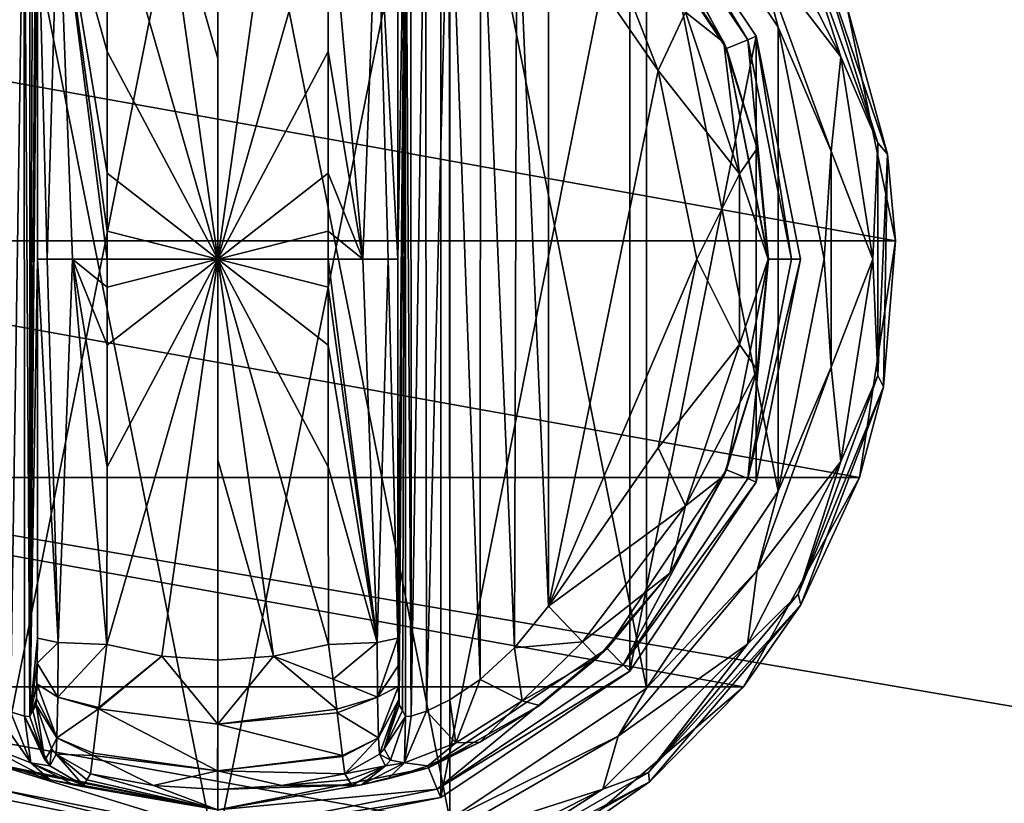
# Model space of a CAD drawing. Units: millimetres. Extents: x -300 to 300, y -508 to 422.
# Drawn here: x 86 to 127, y 274 to 307 of the extents above; entities that cross this region are included whole.
import ezdxf

# ---------------------------------------------------------------- set-up
doc = ezdxf.new("R2010")
doc.units = ezdxf.units.MM
doc.header["$LTSCALE"] = 33.374815
for name, color, linetype in [('227', 7, 'CONTINUOUS'), ('228', 7, 'CONTINUOUS'), ('229', 7, 'CONTINUOUS'), ('230', 7, 'CONTINUOUS'), ('231', 7, 'CONTINUOUS'), ('232', 7, 'CONTINUOUS'), ('233', 7, 'CONTINUOUS'), ('234', 7, 'CONTINUOUS'), ('235', 7, 'CONTINUOUS'), ('236', 7, 'CONTINUOUS'), ('237', 7, 'CONTINUOUS'), ('238', 7, 'CONTINUOUS'), ('239', 7, 'CONTINUOUS'), ('240', 7, 'CONTINUOUS'), ('242', 7, 'CONTINUOUS'), ('243', 7, 'CONTINUOUS'), ('244', 7, 'CONTINUOUS'), ('249', 7, 'CONTINUOUS'), ('250', 7, 'CONTINUOUS'), ('251', 7, 'CONTINUOUS'), ('252', 7, 'CONTINUOUS'), ('253', 7, 'CONTINUOUS'), ('257', 7, 'CONTINUOUS'), ('258', 7, 'CONTINUOUS'), ('259', 7, 'CONTINUOUS'), ('262', 7, 'CONTINUOUS'), ('264', 7, 'CONTINUOUS'), ('265', 7, 'CONTINUOUS'), ('266', 7, 'CONTINUOUS'), ('267', 7, 'CONTINUOUS'), ('407', 7, 'CONTINUOUS'), ('432', 7, 'CONTINUOUS'), ('433', 7, 'CONTINUOUS'), ('484', 7, 'CONTINUOUS')]:
    doc.layers.add(name, color=color, linetype=linetype)

msp = doc.modelspace()

# ---------------------------------------------------------------- linework, layer by layer
at = {"layer": '227', "color": 168, "linetype": 'Continuous', "true_color": 0x0d121a}
for points in [[(84.624, 319.635, 305.5), (94, 321.5, 305.5), (84.624, 274.365, 305.5), (84.624, 319.635, 305.5)], [(84.624, 274.365, 305.5), (94, 321.5, 305.5), (94, 272.5, 305.5), (84.624, 274.365, 305.5)], [(94, 272.5, 305.5), (94, 321.5, 305.5), (103.376, 319.635, 305.5), (94, 272.5, 305.5)], [(103.376, 274.365, 305.5), (94, 272.5, 305.5), (103.376, 319.635, 305.5), (103.376, 274.365, 305.5)], [(111.323, 314.325, 305.5), (103.376, 274.365, 305.5), (103.376, 319.635, 305.5), (111.323, 314.325, 305.5)], [(111.323, 279.675, 305.5), (103.376, 274.365, 305.5), (111.323, 314.325, 305.5), (111.323, 279.675, 305.5)], [(116.635, 306.375, 305.5), (111.323, 279.675, 305.5), (111.323, 314.325, 305.5), (116.635, 306.375, 305.5)], [(116.635, 287.625, 305.5), (111.323, 279.675, 305.5), (116.635, 306.375, 305.5), (116.635, 287.625, 305.5)], [(118.5, 297, 305.5), (116.635, 287.625, 305.5), (116.635, 306.375, 305.5), (118.5, 297, 305.5)]]:
    msp.add_3dface(points, dxfattribs=at)
at = {"layer": '228', "color": 168, "linetype": 'Continuous', "true_color": 0x0d121a}
for points in [[(84.624, 274.365, 305.5), (94, 272.5, 305.5), (84.771, 274.72, 316.5), (84.624, 274.365, 305.5)], [(84.771, 274.72, 316.5), (94, 272.5, 305.5), (94, 272.884, 316.5), (84.771, 274.72, 316.5)]]:
    msp.add_3dface(points, dxfattribs=at)
at = {"layer": '229', "color": 168, "linetype": 'Continuous', "true_color": 0x0d121a}
for points in [[(110.369, 313.37, 316.5), (115.388, 305.858, 316.5), (111.051, 314.053, 316.5), (110.369, 313.37, 316.5)], [(111.051, 314.053, 316.5), (115.388, 305.858, 316.5), (116.281, 306.228, 316.5), (111.051, 314.053, 316.5)], [(115.388, 305.858, 316.5), (117.15, 297, 316.5), (116.281, 306.228, 316.5), (115.388, 305.858, 316.5)], [(116.281, 306.228, 316.5), (117.15, 297, 316.5), (118.116, 297, 316.5), (116.281, 306.228, 316.5)], [(117.15, 297, 316.5), (115.388, 288.142, 316.5), (116.281, 287.772, 316.5), (117.15, 297, 316.5)], [(118.116, 297, 316.5), (117.15, 297, 316.5), (116.281, 287.772, 316.5), (118.116, 297, 316.5)], [(115.388, 288.142, 316.5), (110.369, 280.63, 316.5), (111.051, 279.947, 316.5), (115.388, 288.142, 316.5)], [(116.281, 287.772, 316.5), (115.388, 288.142, 316.5), (111.051, 279.947, 316.5), (116.281, 287.772, 316.5)], [(110.369, 280.63, 316.5), (102.86, 275.613, 316.5), (103.229, 274.72, 316.5), (110.369, 280.63, 316.5)], [(111.051, 279.947, 316.5), (110.369, 280.63, 316.5), (103.229, 274.72, 316.5), (111.051, 279.947, 316.5)], [(84.771, 274.72, 316.5), (94, 272.884, 316.5), (85.14, 275.613, 316.5), (84.771, 274.72, 316.5)], [(85.14, 275.613, 316.5), (94, 272.884, 316.5), (94, 273.85, 316.5), (85.14, 275.613, 316.5)], [(102.86, 275.613, 316.5), (94, 273.85, 316.5), (103.229, 274.72, 316.5), (102.86, 275.613, 316.5)], [(94, 273.85, 316.5), (94, 272.884, 316.5), (103.229, 274.72, 316.5), (94, 273.85, 316.5)]]:
    msp.add_3dface(points, dxfattribs=at)
at = {"layer": '230', "color": 168, "linetype": 'Continuous', "true_color": 0x0d121a}
for points in [[(85.14, 275.613, 316.5), (94, 273.85, 316.5), (85.318, 275.642, 319.224), (85.14, 275.613, 316.5)], [(85.318, 275.642, 319.224), (94, 273.85, 316.5), (86.96, 275.114, 321.077), (85.318, 275.642, 319.224)], [(88.503, 275.112, 333.173), (94, 273.85, 316.5), (88.65, 275.355, 340.944), (88.503, 275.112, 333.173)], [(88.65, 275.355, 340.944), (94, 273.85, 316.5), (91.305, 274.867, 340.944), (88.65, 275.355, 340.944)], [(86.96, 275.114, 321.077), (94, 273.85, 316.5), (87.986, 274.887, 323.2), (86.96, 275.114, 321.077)], [(94, 273.85, 316.5), (88.358, 274.87, 325.448), (87.986, 274.887, 323.2), (94, 273.85, 316.5)], [(88.358, 274.87, 325.448), (94, 273.85, 316.5), (88.503, 275.112, 333.173), (88.358, 274.87, 325.448)], [(91.305, 274.867, 340.944), (94, 273.85, 316.5), (94, 274.704, 340.944), (91.305, 274.867, 340.944)]]:
    msp.add_3dface(points, dxfattribs=at)
at = {"layer": '231', "color": 168, "linetype": 'Continuous', "true_color": 0x0d121a}
for points in [[(91.648, 280.303, 346.708), (89.342, 280.794, 346.708), (89.001, 278.146, 345.807), (91.648, 280.303, 346.708)], [(98.658, 280.794, 346.708), (96.352, 280.303, 346.708), (98.85, 279.344, 346.388), (98.658, 280.794, 346.708)], [(94.002, 277.442, 345.773), (91.648, 280.303, 346.708), (88.994, 278.093, 345.773), (94.002, 277.442, 345.773)], [(88.994, 278.093, 345.773), (91.648, 280.303, 346.708), (89.001, 278.146, 345.807), (88.994, 278.093, 345.773)], [(94, 280.138, 346.708), (91.648, 280.303, 346.708), (94.002, 277.442, 345.773), (94, 280.138, 346.708)], [(96.352, 280.303, 346.708), (94, 280.138, 346.708), (94.002, 277.442, 345.773), (96.352, 280.303, 346.708)], [(99.007, 278.082, 345.766), (96.352, 280.303, 346.708), (94.002, 277.442, 345.773), (99.007, 278.082, 345.766)], [(98.85, 279.344, 346.388), (96.352, 280.303, 346.708), (99.007, 278.082, 345.766), (98.85, 279.344, 346.388)], [(88.994, 278.093, 345.773), (88.769, 276.223, 343.853), (93.998, 275.48, 343.693), (88.994, 278.093, 345.773)], [(94.002, 277.442, 345.773), (88.994, 278.093, 345.773), (93.998, 275.48, 343.693), (94.002, 277.442, 345.773)], [(99.007, 278.082, 345.766), (94.002, 277.442, 345.773), (99.026, 277.925, 345.66), (99.007, 278.082, 345.766)], [(99.026, 277.925, 345.66), (94.002, 277.442, 345.773), (99.243, 276.128, 343.693), (99.026, 277.925, 345.66)], [(99.243, 276.128, 343.693), (94.002, 277.442, 345.773), (93.998, 275.48, 343.693), (99.243, 276.128, 343.693)], [(88.65, 275.355, 340.944), (91.305, 274.867, 340.944), (88.758, 276.134, 343.704), (88.65, 275.355, 340.944)], [(93.998, 275.48, 343.693), (88.769, 276.223, 343.853), (88.758, 276.134, 343.704), (93.998, 275.48, 343.693)], [(91.305, 274.867, 340.944), (93.998, 275.48, 343.693), (88.758, 276.134, 343.704), (91.305, 274.867, 340.944)], [(99.243, 276.128, 343.693), (93.998, 275.48, 343.693), (99.248, 276.088, 343.62), (99.243, 276.128, 343.693)], [(99.248, 276.088, 343.62), (93.998, 275.48, 343.693), (99.35, 275.355, 340.944), (99.248, 276.088, 343.62)], [(91.305, 274.867, 340.944), (94, 274.704, 340.944), (93.998, 275.48, 343.693), (91.305, 274.867, 340.944)], [(93.998, 275.48, 343.693), (94, 274.704, 340.944), (96.695, 274.867, 340.944), (93.998, 275.48, 343.693)], [(99.35, 275.355, 340.944), (93.998, 275.48, 343.693), (96.695, 274.867, 340.944), (99.35, 275.355, 340.944)]]:
    msp.add_3dface(points, dxfattribs=at)
at = {"layer": '232', "color": 168, "linetype": 'Continuous', "true_color": 0x0d121a}
for points in [[(94, 313.862, 346.708), (91.648, 313.697, 346.708), (94, 305.44, 347.302), (94, 313.862, 346.708)], [(91.648, 313.697, 346.708), (89.342, 313.206, 346.708), (94, 297, 347.5), (91.648, 313.697, 346.708)], [(94, 305.44, 347.302), (91.648, 313.697, 346.708), (94, 297, 347.5), (94, 305.44, 347.302)], [(94, 297, 347.5), (89.342, 313.206, 346.708), (89.351, 305.735, 347.228), (94, 297, 347.5)], [(89.354, 300.621, 347.404), (94, 297, 347.5), (89.351, 305.735, 347.228), (89.354, 300.621, 347.404)], [(89.354, 298.182, 347.436), (94, 297, 347.5), (89.354, 300.621, 347.404), (89.354, 298.182, 347.436)], [(89.354, 297, 347.44), (94, 297, 347.5), (89.354, 298.182, 347.436), (89.354, 297, 347.44)], [(89.342, 280.794, 346.708), (91.648, 280.303, 346.708), (94, 297, 347.5), (89.342, 280.794, 346.708)], [(89.342, 280.794, 346.708), (94, 297, 347.5), (89.351, 288.267, 347.228), (89.342, 280.794, 346.708)], [(89.351, 288.267, 347.228), (94, 297, 347.5), (89.354, 293.381, 347.404), (89.351, 288.267, 347.228)], [(89.354, 293.381, 347.404), (94, 297, 347.5), (89.354, 295.82, 347.436), (89.354, 293.381, 347.404)], [(89.354, 295.82, 347.436), (94, 297, 347.5), (89.354, 297, 347.44), (89.354, 295.82, 347.436)], [(91.648, 280.303, 346.708), (94, 280.138, 346.708), (94, 297, 347.5), (91.648, 280.303, 346.708)], [(94, 297, 347.5), (94, 280.138, 346.708), (94, 288.56, 347.302), (94, 297, 347.5)]]:
    msp.add_3dface(points, dxfattribs=at)
at = {"layer": '233', "color": 168, "linetype": 'Continuous', "true_color": 0x0d121a}
for points in [[(111.323, 314.325, 305.5), (111.051, 314.053, 316.5), (116.281, 306.228, 316.5), (111.323, 314.325, 305.5)], [(116.635, 306.375, 305.5), (111.323, 314.325, 305.5), (116.281, 306.228, 316.5), (116.635, 306.375, 305.5)], [(116.635, 306.375, 305.5), (116.281, 306.228, 316.5), (118.116, 297, 316.5), (116.635, 306.375, 305.5)], [(118.5, 297, 305.5), (116.635, 306.375, 305.5), (118.116, 297, 316.5), (118.5, 297, 305.5)], [(116.635, 287.625, 305.5), (118.5, 297, 305.5), (116.281, 287.772, 316.5), (116.635, 287.625, 305.5)], [(118.5, 297, 305.5), (118.116, 297, 316.5), (116.281, 287.772, 316.5), (118.5, 297, 305.5)], [(116.635, 287.625, 305.5), (116.281, 287.772, 316.5), (111.051, 279.947, 316.5), (116.635, 287.625, 305.5)], [(111.323, 279.675, 305.5), (116.635, 287.625, 305.5), (111.051, 279.947, 316.5), (111.323, 279.675, 305.5)], [(111.323, 279.675, 305.5), (111.051, 279.947, 316.5), (103.229, 274.72, 316.5), (111.323, 279.675, 305.5)], [(103.376, 274.365, 305.5), (111.323, 279.675, 305.5), (103.229, 274.72, 316.5), (103.376, 274.365, 305.5)], [(94, 272.884, 316.5), (103.376, 274.365, 305.5), (103.229, 274.72, 316.5), (94, 272.884, 316.5)], [(94, 272.5, 305.5), (103.376, 274.365, 305.5), (94, 272.884, 316.5), (94, 272.5, 305.5)]]:
    msp.add_3dface(points, dxfattribs=at)
at = {"layer": '234', "color": 168, "linetype": 'Continuous', "true_color": 0x0d121a}
for points in [[(115.388, 305.858, 316.5), (110.369, 313.37, 316.5), (115.276, 306.114, 316.605), (115.388, 305.858, 316.5)], [(115.276, 306.114, 316.605), (110.369, 313.37, 316.5), (113.01, 310.205, 316.605), (115.276, 306.114, 316.605)], [(116.674, 301.652, 316.605), (115.388, 305.858, 316.5), (115.276, 306.114, 316.605), (116.674, 301.652, 316.605)], [(117.15, 297, 316.5), (115.388, 305.858, 316.5), (117.146, 297, 316.605), (117.15, 297, 316.5)], [(117.146, 297, 316.605), (115.388, 305.858, 316.5), (116.674, 301.652, 316.605), (117.146, 297, 316.605)], [(115.388, 288.142, 316.5), (117.15, 297, 316.5), (116.674, 292.348, 316.605), (115.388, 288.142, 316.5)], [(116.674, 292.348, 316.605), (117.15, 297, 316.5), (117.146, 297, 316.605), (116.674, 292.348, 316.605)], [(115.276, 287.886, 316.605), (115.388, 288.142, 316.5), (116.674, 292.348, 316.605), (115.276, 287.886, 316.605)], [(110.369, 280.63, 316.5), (115.388, 288.142, 316.5), (113.01, 283.795, 316.605), (110.369, 280.63, 316.5)], [(113.01, 283.795, 316.605), (115.388, 288.142, 316.5), (115.276, 287.886, 316.605), (113.01, 283.795, 316.605)], [(109.968, 280.244, 316.605), (110.369, 280.63, 316.5), (113.01, 283.795, 316.605), (109.968, 280.244, 316.605)], [(102.86, 275.613, 316.5), (110.369, 280.63, 316.5), (107.53, 278.231, 316.859), (102.86, 275.613, 316.5)], [(107.53, 278.231, 316.859), (110.369, 280.63, 316.5), (109.968, 280.244, 316.605), (107.53, 278.231, 316.859)], [(105.022, 276.69, 317.703), (102.86, 275.613, 316.5), (107.53, 278.231, 316.859), (105.022, 276.69, 317.703)], [(102.84, 275.702, 319.09), (102.86, 275.613, 316.5), (105.022, 276.69, 317.703), (102.84, 275.702, 319.09)], [(101.149, 275.144, 320.917), (102.86, 275.613, 316.5), (102.84, 275.702, 319.09), (101.149, 275.144, 320.917)], [(94, 273.85, 316.5), (102.86, 275.613, 316.5), (100.048, 274.893, 323.096), (94, 273.85, 316.5)], [(99.35, 275.355, 340.944), (96.695, 274.867, 340.944), (99.497, 275.112, 333.173), (99.35, 275.355, 340.944)], [(100.048, 274.893, 323.096), (102.86, 275.613, 316.5), (101.149, 275.144, 320.917), (100.048, 274.893, 323.096)], [(94, 274.704, 340.944), (94, 273.85, 316.5), (100.048, 274.893, 323.096), (94, 274.704, 340.944)], [(96.695, 274.867, 340.944), (94, 274.704, 340.944), (100.048, 274.893, 323.096), (96.695, 274.867, 340.944)], [(99.642, 274.87, 325.448), (99.497, 275.112, 333.173), (96.695, 274.867, 340.944), (99.642, 274.87, 325.448)], [(99.642, 274.87, 325.448), (96.695, 274.867, 340.944), (100.048, 274.893, 323.096), (99.642, 274.87, 325.448)]]:
    msp.add_3dface(points, dxfattribs=at)
at = {"layer": '235', "color": 168, "linetype": 'Continuous', "true_color": 0x0d121a}
for points in [[(96.352, 313.697, 346.708), (94, 313.862, 346.708), (94, 297, 347.5), (96.352, 313.697, 346.708)], [(94, 313.862, 346.708), (94, 305.44, 347.302), (94, 297, 347.5), (94, 313.862, 346.708)], [(98.658, 313.206, 346.708), (96.352, 313.697, 346.708), (94, 297, 347.5), (98.658, 313.206, 346.708)], [(98.658, 313.206, 346.708), (94, 297, 347.5), (98.649, 305.733, 347.228), (98.658, 313.206, 346.708)], [(98.649, 305.733, 347.228), (94, 297, 347.5), (98.646, 300.619, 347.404), (98.649, 305.733, 347.228)], [(98.646, 300.619, 347.404), (94, 297, 347.5), (98.646, 298.18, 347.436), (98.646, 300.619, 347.404)], [(98.646, 298.18, 347.436), (94, 297, 347.5), (98.646, 297, 347.44), (98.646, 298.18, 347.436)], [(96.352, 280.303, 346.708), (98.658, 280.794, 346.708), (94, 297, 347.5), (96.352, 280.303, 346.708)], [(96.352, 280.303, 346.708), (94, 297, 347.5), (94, 288.56, 347.302), (96.352, 280.303, 346.708)], [(94, 297, 347.5), (98.658, 280.794, 346.708), (98.649, 288.265, 347.228), (94, 297, 347.5)], [(98.646, 297, 347.44), (94, 297, 347.5), (98.646, 295.818, 347.436), (98.646, 297, 347.44)], [(98.646, 295.818, 347.436), (94, 297, 347.5), (98.646, 293.379, 347.404), (98.646, 295.818, 347.436)], [(98.646, 293.379, 347.404), (94, 297, 347.5), (98.649, 288.265, 347.228), (98.646, 293.379, 347.404)], [(94, 280.138, 346.708), (96.352, 280.303, 346.708), (94, 288.56, 347.302), (94, 280.138, 346.708)]]:
    msp.add_3dface(points, dxfattribs=at)
at = {"layer": '236', "color": 168, "linetype": 'Continuous', "true_color": 0x0d121a}
for points in [[(112.52, 304.934, 319.5), (107.9, 311.586, 319.5), (107.9, 282.414, 319.5), (112.52, 304.934, 319.5)], [(114.148, 297, 319.5), (112.52, 304.934, 319.5), (107.9, 282.414, 319.5), (114.148, 297, 319.5)], [(112.52, 289.066, 319.5), (114.148, 297, 319.5), (107.9, 282.414, 319.5), (112.52, 289.066, 319.5)]]:
    msp.add_3dface(points, dxfattribs=at)
at = {"layer": '237', "color": 168, "linetype": 'Continuous', "true_color": 0x0d121a}
for points in [[(102.126, 316.218, 323.868), (101.901, 316.224, 325.395), (102.138, 277.784, 323.828), (102.126, 316.218, 323.868)], [(102.138, 277.784, 323.828), (101.901, 316.224, 325.395), (101.901, 277.776, 325.395), (102.138, 277.784, 323.828)], [(102.743, 316.02, 322.433), (102.126, 316.218, 323.868), (102.138, 277.784, 323.828), (102.743, 316.02, 322.433)], [(102.778, 277.994, 322.374), (102.743, 316.02, 322.433), (102.138, 277.784, 323.828), (102.778, 277.994, 322.374)], [(103.733, 315.544, 321.183), (102.743, 316.02, 322.433), (102.778, 277.994, 322.374), (103.733, 315.544, 321.183)], [(103.761, 278.471, 321.157), (103.733, 315.544, 321.183), (102.778, 277.994, 322.374), (103.761, 278.471, 321.157)], [(105.046, 314.661, 320.222), (103.733, 315.544, 321.183), (105.028, 279.325, 320.232), (105.046, 314.661, 320.222)], [(105.028, 279.325, 320.232), (103.733, 315.544, 321.183), (103.761, 278.471, 321.157), (105.028, 279.325, 320.232)], [(106.484, 280.663, 319.669), (105.046, 314.661, 320.222), (105.028, 279.325, 320.232), (106.484, 280.663, 319.669)], [(106.575, 313.238, 319.648), (105.046, 314.661, 320.222), (106.484, 280.663, 319.669), (106.575, 313.238, 319.648)], [(107.9, 282.414, 319.5), (106.575, 313.238, 319.648), (106.484, 280.663, 319.669), (107.9, 282.414, 319.5)], [(107.9, 282.414, 319.5), (107.9, 311.586, 319.5), (106.575, 313.238, 319.648), (107.9, 282.414, 319.5)]]:
    msp.add_3dface(points, dxfattribs=at)
at = {"layer": '238', "color": 168, "linetype": 'Continuous', "true_color": 0x0d121a}
for points in [[(101.58, 281.064, 343.774), (101.901, 316.224, 325.395), (101.568, 297, 344.493), (101.58, 281.064, 343.774)], [(101.568, 297, 344.493), (101.901, 316.224, 325.395), (101.58, 312.936, 343.774), (101.568, 297, 344.493)], [(101.901, 316.224, 325.395), (101.58, 281.064, 343.774), (101.586, 279.904, 343.44), (101.901, 316.224, 325.395)], [(101.597, 279.047, 342.791), (101.901, 316.224, 325.395), (101.586, 279.904, 343.44), (101.597, 279.047, 342.791)], [(101.612, 278.488, 341.919), (101.901, 316.224, 325.395), (101.597, 279.047, 342.791), (101.612, 278.488, 341.919)], [(101.63, 278.266, 340.892), (101.901, 316.224, 325.395), (101.612, 278.488, 341.919), (101.63, 278.266, 340.892)], [(101.766, 278.02, 333.12), (101.901, 316.224, 325.395), (101.63, 278.266, 340.892), (101.766, 278.02, 333.12)], [(101.901, 277.776, 325.395), (101.901, 316.224, 325.395), (101.766, 278.02, 333.12), (101.901, 277.776, 325.395)]]:
    msp.add_3dface(points, dxfattribs=at)
at = {"layer": '239', "color": 168, "linetype": 'Continuous', "true_color": 0x0d121a}
for points in [[(86.234, 315.98, 333.12), (86.099, 316.224, 325.395), (86.099, 277.776, 325.395), (86.234, 315.98, 333.12)], [(86.37, 315.734, 340.892), (86.234, 315.98, 333.12), (86.099, 277.776, 325.395), (86.37, 315.734, 340.892)], [(86.388, 315.512, 341.919), (86.37, 315.734, 340.892), (86.099, 277.776, 325.395), (86.388, 315.512, 341.919)], [(86.403, 314.953, 342.791), (86.388, 315.512, 341.919), (86.099, 277.776, 325.395), (86.403, 314.953, 342.791)], [(86.414, 314.096, 343.44), (86.403, 314.953, 342.791), (86.099, 277.776, 325.395), (86.414, 314.096, 343.44)], [(86.42, 312.936, 343.774), (86.414, 314.096, 343.44), (86.099, 277.776, 325.395), (86.42, 312.936, 343.774)], [(86.432, 297, 344.493), (86.42, 312.936, 343.774), (86.099, 277.776, 325.395), (86.432, 297, 344.493)], [(86.42, 281.064, 343.774), (86.432, 297, 344.493), (86.099, 277.776, 325.395), (86.42, 281.064, 343.774)], [(86.415, 280.007, 343.49), (86.42, 281.064, 343.774), (86.099, 277.776, 325.395), (86.415, 280.007, 343.49)], [(86.404, 279.143, 342.891), (86.415, 280.007, 343.49), (86.099, 277.776, 325.395), (86.404, 279.143, 342.891)], [(86.389, 278.534, 342.025), (86.404, 279.143, 342.891), (86.099, 277.776, 325.395), (86.389, 278.534, 342.025)], [(86.099, 277.776, 325.395), (86.234, 278.02, 333.12), (86.389, 278.534, 342.025), (86.099, 277.776, 325.395)], [(86.37, 278.266, 340.892), (86.389, 278.534, 342.025), (86.234, 278.02, 333.12), (86.37, 278.266, 340.892)]]:
    msp.add_3dface(points, dxfattribs=at)
at = {"layer": '240', "color": 168, "linetype": 'Continuous', "true_color": 0x0d121a}
for points in [[(86.099, 277.776, 325.395), (86.099, 316.224, 325.395), (85.864, 316.216, 323.834), (86.099, 277.776, 325.395)], [(85.221, 316.006, 322.373), (85.285, 277.969, 322.481), (85.864, 316.216, 323.834), (85.221, 316.006, 322.373)], [(85.285, 277.969, 322.481), (85.882, 277.78, 323.897), (85.864, 316.216, 323.834), (85.285, 277.969, 322.481)], [(85.882, 277.78, 323.897), (86.099, 277.776, 325.395), (85.864, 316.216, 323.834), (85.882, 277.78, 323.897)]]:
    msp.add_3dface(points, dxfattribs=at)
at = {"layer": '242', "color": 168, "linetype": 'Continuous', "true_color": 0x0d121a}
for points in [[(86.37, 278.266, 340.892), (86.234, 278.02, 333.12), (86.731, 275.936, 325.442), (86.37, 278.266, 340.892)], [(86.37, 278.266, 340.892), (86.731, 275.936, 325.442), (87.008, 276.418, 340.939), (86.37, 278.266, 340.892)], [(86.234, 278.02, 333.12), (86.099, 277.776, 325.395), (86.731, 275.936, 325.442), (86.234, 278.02, 333.12)], [(86.731, 275.936, 325.442), (86.942, 275.693, 325.446), (87.008, 276.418, 340.939), (86.731, 275.936, 325.442)], [(86.942, 275.693, 325.446), (87.204, 276.192, 340.943), (87.008, 276.418, 340.939), (86.942, 275.693, 325.446)], [(86.942, 275.693, 325.446), (88.358, 274.87, 325.448), (87.204, 276.192, 340.943), (86.942, 275.693, 325.446)], [(88.358, 274.87, 325.448), (88.503, 275.112, 333.173), (87.204, 276.192, 340.943), (88.358, 274.87, 325.448)], [(88.503, 275.112, 333.173), (88.65, 275.355, 340.944), (87.204, 276.192, 340.943), (88.503, 275.112, 333.173)]]:
    msp.add_3dface(points, dxfattribs=at)
at = {"layer": '243', "color": 168, "linetype": 'Continuous', "true_color": 0x0d121a}
for points in [[(86.42, 281.064, 343.774), (86.415, 280.007, 343.49), (87.289, 280.877, 345.826), (86.42, 281.064, 343.774)], [(87.289, 280.877, 345.826), (86.415, 280.007, 343.49), (87.276, 278.581, 345.059), (87.289, 280.877, 345.826)], [(89.342, 280.794, 346.708), (87.289, 280.877, 345.826), (87.276, 278.581, 345.059), (89.342, 280.794, 346.708)], [(89.001, 278.146, 345.807), (89.342, 280.794, 346.708), (87.276, 278.581, 345.059), (89.001, 278.146, 345.807)], [(86.415, 280.007, 343.49), (86.404, 279.143, 342.891), (87.276, 278.581, 345.059), (86.415, 280.007, 343.49)], [(86.404, 279.143, 342.891), (86.389, 278.534, 342.025), (87.245, 276.874, 343.308), (86.404, 279.143, 342.891)], [(86.404, 279.143, 342.891), (87.245, 276.874, 343.308), (87.276, 278.581, 345.059), (86.404, 279.143, 342.891)], [(87.245, 276.874, 343.308), (88.994, 278.093, 345.773), (87.276, 278.581, 345.059), (87.245, 276.874, 343.308)], [(88.994, 278.093, 345.773), (89.001, 278.146, 345.807), (87.276, 278.581, 345.059), (88.994, 278.093, 345.773)], [(86.389, 278.534, 342.025), (86.37, 278.266, 340.892), (87.245, 276.874, 343.308), (86.389, 278.534, 342.025)], [(87.245, 276.874, 343.308), (86.37, 278.266, 340.892), (87.008, 276.418, 340.939), (87.245, 276.874, 343.308)], [(88.769, 276.223, 343.853), (88.994, 278.093, 345.773), (87.245, 276.874, 343.308), (88.769, 276.223, 343.853)], [(87.204, 276.192, 340.943), (87.245, 276.874, 343.308), (87.008, 276.418, 340.939), (87.204, 276.192, 340.943)], [(87.204, 276.192, 340.943), (88.758, 276.134, 343.704), (87.245, 276.874, 343.308), (87.204, 276.192, 340.943)], [(88.758, 276.134, 343.704), (88.769, 276.223, 343.853), (87.245, 276.874, 343.308), (88.758, 276.134, 343.704)], [(88.65, 275.355, 340.944), (88.758, 276.134, 343.704), (87.204, 276.192, 340.943), (88.65, 275.355, 340.944)]]:
    msp.add_3dface(points, dxfattribs=at)
at = {"layer": '244', "color": 168, "linetype": 'Continuous', "true_color": 0x0d121a}
for points in [[(87.289, 313.123, 345.826), (86.42, 312.936, 343.774), (86.838, 297, 345.949), (87.289, 313.123, 345.826)], [(86.42, 312.936, 343.774), (86.432, 297, 344.493), (86.838, 297, 345.949), (86.42, 312.936, 343.774)], [(87.902, 297, 347.022), (87.289, 313.123, 345.826), (86.838, 297, 345.949), (87.902, 297, 347.022)], [(89.351, 305.735, 347.228), (89.342, 313.206, 346.708), (87.289, 313.123, 345.826), (89.351, 305.735, 347.228)], [(89.354, 297, 347.44), (89.354, 298.182, 347.436), (87.289, 313.123, 345.826), (89.354, 297, 347.44)], [(89.354, 297, 347.44), (87.289, 313.123, 345.826), (87.902, 297, 347.022), (89.354, 297, 347.44)], [(89.354, 298.182, 347.436), (89.354, 300.621, 347.404), (87.289, 313.123, 345.826), (89.354, 298.182, 347.436)], [(89.354, 300.621, 347.404), (89.351, 305.735, 347.228), (87.289, 313.123, 345.826), (89.354, 300.621, 347.404)], [(86.432, 297, 344.493), (86.42, 281.064, 343.774), (87.289, 280.877, 345.826), (86.432, 297, 344.493)], [(86.838, 297, 345.949), (86.432, 297, 344.493), (87.289, 280.877, 345.826), (86.838, 297, 345.949)], [(87.902, 297, 347.022), (86.838, 297, 345.949), (87.289, 280.877, 345.826), (87.902, 297, 347.022)], [(89.342, 280.794, 346.708), (87.902, 297, 347.022), (87.289, 280.877, 345.826), (89.342, 280.794, 346.708)], [(89.342, 280.794, 346.708), (89.351, 288.267, 347.228), (87.902, 297, 347.022), (89.342, 280.794, 346.708)], [(89.351, 288.267, 347.228), (89.354, 293.381, 347.404), (87.902, 297, 347.022), (89.351, 288.267, 347.228)], [(89.354, 293.381, 347.404), (89.354, 295.82, 347.436), (87.902, 297, 347.022), (89.354, 293.381, 347.404)], [(89.354, 295.82, 347.436), (89.354, 297, 347.44), (87.902, 297, 347.022), (89.354, 295.82, 347.436)]]:
    msp.add_3dface(points, dxfattribs=at)
at = {"layer": '249', "color": 168, "linetype": 'Continuous', "true_color": 0x0d121a}
for points in [[(84.331, 278.42, 321.246), (83.983, 276.668, 319.832), (86.144, 275.823, 322.287), (84.331, 278.42, 321.246)], [(85.285, 277.969, 322.481), (84.331, 278.42, 321.246), (86.144, 275.823, 322.287), (85.285, 277.969, 322.481)], [(85.882, 277.78, 323.897), (85.285, 277.969, 322.481), (86.144, 275.823, 322.287), (85.882, 277.78, 323.897)], [(86.099, 277.776, 325.395), (85.882, 277.78, 323.897), (86.731, 275.936, 325.442), (86.099, 277.776, 325.395)], [(85.882, 277.78, 323.897), (86.144, 275.823, 322.287), (86.942, 275.693, 325.446), (85.882, 277.78, 323.897)], [(85.882, 277.78, 323.897), (86.942, 275.693, 325.446), (86.731, 275.936, 325.442), (85.882, 277.78, 323.897)], [(85.318, 275.642, 319.224), (86.96, 275.114, 321.077), (83.983, 276.668, 319.832), (85.318, 275.642, 319.224)], [(83.983, 276.668, 319.832), (86.96, 275.114, 321.077), (86.144, 275.823, 322.287), (83.983, 276.668, 319.832)], [(87.986, 274.887, 323.2), (88.358, 274.87, 325.448), (86.144, 275.823, 322.287), (87.986, 274.887, 323.2)], [(86.144, 275.823, 322.287), (88.358, 274.87, 325.448), (86.942, 275.693, 325.446), (86.144, 275.823, 322.287)], [(86.96, 275.114, 321.077), (87.986, 274.887, 323.2), (86.144, 275.823, 322.287), (86.96, 275.114, 321.077)]]:
    msp.add_3dface(points, dxfattribs=at)
at = {"layer": '250', "color": 168, "linetype": 'Continuous', "true_color": 0x0d121a}
for points in [[(101.58, 281.064, 343.774), (100.711, 280.877, 345.826), (100.724, 278.58, 345.059), (101.58, 281.064, 343.774)], [(101.586, 279.904, 343.44), (101.58, 281.064, 343.774), (100.724, 278.58, 345.059), (101.586, 279.904, 343.44)], [(98.658, 280.794, 346.708), (98.85, 279.344, 346.388), (100.711, 280.877, 345.826), (98.658, 280.794, 346.708)], [(100.711, 280.877, 345.826), (98.85, 279.344, 346.388), (100.724, 278.58, 345.059), (100.711, 280.877, 345.826)], [(101.597, 279.047, 342.791), (101.586, 279.904, 343.44), (100.724, 278.58, 345.059), (101.597, 279.047, 342.791)], [(98.85, 279.344, 346.388), (99.007, 278.082, 345.766), (100.724, 278.58, 345.059), (98.85, 279.344, 346.388)], [(101.597, 279.047, 342.791), (100.724, 278.58, 345.059), (100.755, 276.874, 343.308), (101.597, 279.047, 342.791)], [(101.612, 278.488, 341.919), (101.597, 279.047, 342.791), (100.755, 276.874, 343.308), (101.612, 278.488, 341.919)], [(99.007, 278.082, 345.766), (99.026, 277.925, 345.66), (100.724, 278.58, 345.059), (99.007, 278.082, 345.766)], [(100.724, 278.58, 345.059), (99.026, 277.925, 345.66), (100.755, 276.874, 343.308), (100.724, 278.58, 345.059)], [(100.796, 276.192, 340.943), (101.612, 278.488, 341.919), (100.755, 276.874, 343.308), (100.796, 276.192, 340.943)], [(101.612, 278.488, 341.919), (100.796, 276.192, 340.943), (100.992, 276.418, 340.939), (101.612, 278.488, 341.919)], [(101.63, 278.266, 340.892), (101.612, 278.488, 341.919), (100.992, 276.418, 340.939), (101.63, 278.266, 340.892)], [(99.026, 277.925, 345.66), (99.243, 276.128, 343.693), (100.755, 276.874, 343.308), (99.026, 277.925, 345.66)], [(99.243, 276.128, 343.693), (99.248, 276.088, 343.62), (100.755, 276.874, 343.308), (99.243, 276.128, 343.693)], [(99.248, 276.088, 343.62), (99.35, 275.355, 340.944), (100.755, 276.874, 343.308), (99.248, 276.088, 343.62)], [(99.35, 275.355, 340.944), (100.796, 276.192, 340.943), (100.755, 276.874, 343.308), (99.35, 275.355, 340.944)]]:
    msp.add_3dface(points, dxfattribs=at)
at = {"layer": '251', "color": 168, "linetype": 'Continuous', "true_color": 0x0d121a}
for points in [[(101.766, 278.02, 333.12), (101.63, 278.266, 340.892), (100.992, 276.418, 340.939), (101.766, 278.02, 333.12)], [(101.901, 277.776, 325.395), (101.766, 278.02, 333.12), (100.992, 276.418, 340.939), (101.901, 277.776, 325.395)], [(101.269, 275.936, 325.442), (101.901, 277.776, 325.395), (100.992, 276.418, 340.939), (101.269, 275.936, 325.442)], [(99.35, 275.355, 340.944), (101.058, 275.693, 325.446), (100.796, 276.192, 340.943), (99.35, 275.355, 340.944)], [(100.796, 276.192, 340.943), (101.269, 275.936, 325.442), (100.992, 276.418, 340.939), (100.796, 276.192, 340.943)], [(101.058, 275.693, 325.446), (101.269, 275.936, 325.442), (100.796, 276.192, 340.943), (101.058, 275.693, 325.446)], [(99.35, 275.355, 340.944), (99.497, 275.112, 333.173), (101.058, 275.693, 325.446), (99.35, 275.355, 340.944)], [(99.497, 275.112, 333.173), (99.642, 274.87, 325.448), (101.058, 275.693, 325.446), (99.497, 275.112, 333.173)]]:
    msp.add_3dface(points, dxfattribs=at)
at = {"layer": '252', "color": 168, "linetype": 'Continuous', "true_color": 0x0d121a}
for points in [[(107.9, 282.414, 319.5), (106.484, 280.663, 319.669), (109.338, 280.906, 318.658), (107.9, 282.414, 319.5)], [(106.484, 280.663, 319.669), (105.028, 279.325, 320.232), (106.804, 278.425, 318.659), (106.484, 280.663, 319.669)], [(109.338, 280.906, 318.658), (106.484, 280.663, 319.669), (106.804, 278.425, 318.659), (109.338, 280.906, 318.658)], [(109.968, 280.244, 316.605), (109.338, 280.906, 318.658), (106.804, 278.425, 318.659), (109.968, 280.244, 316.605)], [(107.53, 278.231, 316.859), (109.968, 280.244, 316.605), (106.804, 278.425, 318.659), (107.53, 278.231, 316.859)], [(105.028, 279.325, 320.232), (103.761, 278.471, 321.157), (104.017, 276.668, 319.831), (105.028, 279.325, 320.232)], [(105.028, 279.325, 320.232), (104.017, 276.668, 319.831), (106.804, 278.425, 318.659), (105.028, 279.325, 320.232)], [(103.761, 278.471, 321.157), (102.778, 277.994, 322.374), (104.017, 276.668, 319.831), (103.761, 278.471, 321.157)], [(104.017, 276.668, 319.831), (105.022, 276.69, 317.703), (106.804, 278.425, 318.659), (104.017, 276.668, 319.831)], [(105.022, 276.69, 317.703), (107.53, 278.231, 316.859), (106.804, 278.425, 318.659), (105.022, 276.69, 317.703)], [(101.856, 275.823, 322.286), (101.901, 277.776, 325.395), (101.269, 275.936, 325.442), (101.856, 275.823, 322.286)], [(102.778, 277.994, 322.374), (102.138, 277.784, 323.828), (101.856, 275.823, 322.286), (102.778, 277.994, 322.374)], [(102.778, 277.994, 322.374), (101.856, 275.823, 322.286), (104.017, 276.668, 319.831), (102.778, 277.994, 322.374)], [(102.138, 277.784, 323.828), (101.901, 277.776, 325.395), (101.856, 275.823, 322.286), (102.138, 277.784, 323.828)], [(101.856, 275.823, 322.286), (102.84, 275.702, 319.09), (104.017, 276.668, 319.831), (101.856, 275.823, 322.286)], [(102.84, 275.702, 319.09), (105.022, 276.69, 317.703), (104.017, 276.668, 319.831), (102.84, 275.702, 319.09)], [(99.642, 274.87, 325.448), (100.048, 274.893, 323.096), (101.058, 275.693, 325.446), (99.642, 274.87, 325.448)], [(100.048, 274.893, 323.096), (101.149, 275.144, 320.917), (101.856, 275.823, 322.286), (100.048, 274.893, 323.096)], [(101.058, 275.693, 325.446), (100.048, 274.893, 323.096), (101.856, 275.823, 322.286), (101.058, 275.693, 325.446)], [(101.058, 275.693, 325.446), (101.856, 275.823, 322.286), (101.269, 275.936, 325.442), (101.058, 275.693, 325.446)], [(101.149, 275.144, 320.917), (102.84, 275.702, 319.09), (101.856, 275.823, 322.286), (101.149, 275.144, 320.917)]]:
    msp.add_3dface(points, dxfattribs=at)
at = {"layer": '253', "color": 168, "linetype": 'Continuous', "true_color": 0x0d121a}
for points in [[(107.9, 311.586, 319.5), (112.52, 304.934, 319.5), (109.338, 313.094, 318.658), (107.9, 311.586, 319.5)], [(109.338, 313.094, 318.658), (112.52, 304.934, 319.5), (113.661, 307.378, 318.658), (109.338, 313.094, 318.658)], [(115.276, 306.114, 316.605), (113.01, 310.205, 316.605), (113.661, 307.378, 318.658), (115.276, 306.114, 316.605)], [(112.52, 304.934, 319.5), (115.941, 300.584, 318.658), (113.661, 307.378, 318.658), (112.52, 304.934, 319.5)], [(115.941, 300.584, 318.658), (115.276, 306.114, 316.605), (113.661, 307.378, 318.658), (115.941, 300.584, 318.658)], [(116.674, 301.652, 316.605), (115.276, 306.114, 316.605), (115.941, 300.584, 318.658), (116.674, 301.652, 316.605)], [(112.52, 304.934, 319.5), (114.148, 297, 319.5), (115.941, 300.584, 318.658), (112.52, 304.934, 319.5)], [(117.146, 297, 316.605), (116.674, 301.652, 316.605), (115.941, 300.584, 318.658), (117.146, 297, 316.605)], [(114.148, 297, 319.5), (115.941, 293.416, 318.658), (115.941, 300.584, 318.658), (114.148, 297, 319.5)], [(115.941, 293.416, 318.658), (117.146, 297, 316.605), (115.941, 300.584, 318.658), (115.941, 293.416, 318.658)], [(114.148, 297, 319.5), (112.52, 289.066, 319.5), (115.941, 293.416, 318.658), (114.148, 297, 319.5)], [(116.674, 292.348, 316.605), (117.146, 297, 316.605), (115.941, 293.416, 318.658), (116.674, 292.348, 316.605)], [(112.52, 289.066, 319.5), (113.661, 286.622, 318.658), (115.941, 293.416, 318.658), (112.52, 289.066, 319.5)], [(113.661, 286.622, 318.658), (116.674, 292.348, 316.605), (115.941, 293.416, 318.658), (113.661, 286.622, 318.658)], [(115.276, 287.886, 316.605), (116.674, 292.348, 316.605), (113.661, 286.622, 318.658), (115.276, 287.886, 316.605)], [(112.52, 289.066, 319.5), (107.9, 282.414, 319.5), (113.661, 286.622, 318.658), (112.52, 289.066, 319.5)], [(113.01, 283.795, 316.605), (115.276, 287.886, 316.605), (113.661, 286.622, 318.658), (113.01, 283.795, 316.605)], [(107.9, 282.414, 319.5), (109.338, 280.906, 318.658), (113.661, 286.622, 318.658), (107.9, 282.414, 319.5)], [(109.338, 280.906, 318.658), (113.01, 283.795, 316.605), (113.661, 286.622, 318.658), (109.338, 280.906, 318.658)], [(109.968, 280.244, 316.605), (113.01, 283.795, 316.605), (109.338, 280.906, 318.658), (109.968, 280.244, 316.605)]]:
    msp.add_3dface(points, dxfattribs=at)
at = {"layer": '257', "color": 168, "linetype": 'Continuous', "true_color": 0x0d121a}
for points in [[(98.658, 313.206, 346.708), (98.649, 305.733, 347.228), (100.098, 297, 347.022), (98.658, 313.206, 346.708)], [(98.658, 313.206, 346.708), (100.098, 297, 347.022), (100.711, 313.123, 345.826), (98.658, 313.206, 346.708)], [(100.098, 297, 347.022), (101.162, 297, 345.949), (100.711, 313.123, 345.826), (100.098, 297, 347.022)], [(101.568, 297, 344.493), (101.58, 312.936, 343.774), (100.711, 313.123, 345.826), (101.568, 297, 344.493)], [(101.162, 297, 345.949), (101.568, 297, 344.493), (100.711, 313.123, 345.826), (101.162, 297, 345.949)], [(98.649, 305.733, 347.228), (98.646, 300.619, 347.404), (100.098, 297, 347.022), (98.649, 305.733, 347.228)], [(98.646, 300.619, 347.404), (98.646, 298.18, 347.436), (100.098, 297, 347.022), (98.646, 300.619, 347.404)], [(98.646, 298.18, 347.436), (98.646, 297, 347.44), (100.098, 297, 347.022), (98.646, 298.18, 347.436)], [(98.646, 297, 347.44), (98.646, 295.818, 347.436), (100.711, 280.877, 345.826), (98.646, 297, 347.44)], [(100.098, 297, 347.022), (98.646, 297, 347.44), (100.711, 280.877, 345.826), (100.098, 297, 347.022)], [(101.162, 297, 345.949), (100.098, 297, 347.022), (100.711, 280.877, 345.826), (101.162, 297, 345.949)], [(101.58, 281.064, 343.774), (101.162, 297, 345.949), (100.711, 280.877, 345.826), (101.58, 281.064, 343.774)], [(101.58, 281.064, 343.774), (101.568, 297, 344.493), (101.162, 297, 345.949), (101.58, 281.064, 343.774)], [(98.646, 295.818, 347.436), (98.646, 293.379, 347.404), (100.711, 280.877, 345.826), (98.646, 295.818, 347.436)], [(98.646, 293.379, 347.404), (98.649, 288.265, 347.228), (100.711, 280.877, 345.826), (98.646, 293.379, 347.404)], [(98.649, 288.265, 347.228), (98.658, 280.794, 346.708), (100.711, 280.877, 345.826), (98.649, 288.265, 347.228)]]:
    msp.add_3dface(points, dxfattribs=at)
at = {"layer": '258', "color": 244, "linetype": 'Continuous', "true_color": 0xa81325}
for points in [[(65.511, 297.776, 296), (67.557, 307.632, 296), (122.489, 297.776, 296), (65.511, 297.776, 296)], [(122.489, 297.776, 296), (67.557, 307.632, 296), (120.443, 307.632, 296), (122.489, 297.776, 296)], [(67.019, 287.821, 296), (65.511, 297.776, 296), (120.981, 287.821, 296), (67.019, 287.821, 296)], [(120.981, 287.821, 296), (65.511, 297.776, 296), (122.489, 297.776, 296), (120.981, 287.821, 296)], [(71.894, 279.013, 296), (67.019, 287.821, 296), (116.106, 279.013, 296), (71.894, 279.013, 296)], [(116.106, 279.013, 296), (67.019, 287.821, 296), (120.981, 287.821, 296), (116.106, 279.013, 296)], [(79.526, 272.449, 296), (71.894, 279.013, 296), (108.474, 272.449, 296), (79.526, 272.449, 296)], [(108.474, 272.449, 296), (71.894, 279.013, 296), (116.106, 279.013, 296), (108.474, 272.449, 296)]]:
    msp.add_3dface(points, dxfattribs=at)
at = {"layer": '259', "color": 244, "linetype": 'Continuous', "true_color": 0xa81325}
for points in [[(122.155, 301.419, 302), (120.443, 307.632, 296), (118.998, 310.688, 302), (122.155, 301.419, 302)], [(122.489, 297.776, 296), (120.443, 307.632, 296), (122.155, 301.419, 302), (122.489, 297.776, 296)], [(121.989, 291.628, 302), (122.489, 297.776, 296), (122.155, 301.419, 302), (121.989, 291.628, 302)], [(120.981, 287.821, 296), (122.489, 297.776, 296), (121.989, 291.628, 302), (120.981, 287.821, 296)], [(118.519, 282.472, 302), (120.981, 287.821, 296), (121.989, 291.628, 302), (118.519, 282.472, 302)], [(116.106, 279.013, 296), (120.981, 287.821, 296), (118.519, 282.472, 302), (116.106, 279.013, 296)], [(112.154, 275.03, 302), (116.106, 279.013, 296), (118.519, 282.472, 302), (112.154, 275.03, 302)], [(108.474, 272.449, 296), (116.106, 279.013, 296), (112.154, 275.03, 302), (108.474, 272.449, 296)], [(103.646, 270.182, 302), (108.474, 272.449, 296), (112.154, 275.03, 302), (103.646, 270.182, 302)]]:
    msp.add_3dface(points, dxfattribs=at)
at = {"layer": '262', "color": 244, "linetype": 'Continuous', "true_color": 0xa81325}
for points in [[(112.031, 315.031, 307.5), (117.559, 306.758, 307.5), (116.678, 310.093, 307.5), (112.031, 315.031, 307.5)], [(116.678, 310.093, 307.5), (117.559, 306.758, 307.5), (119.788, 301.547, 307.5), (116.678, 310.093, 307.5)], [(117.559, 306.758, 307.5), (119.5, 297, 307.5), (119.788, 301.547, 307.5), (117.559, 306.758, 307.5)], [(119.788, 301.547, 307.5), (119.5, 297, 307.5), (119.788, 292.453, 307.5), (119.788, 301.547, 307.5)], [(119.5, 297, 307.5), (117.559, 287.242, 307.5), (119.788, 292.453, 307.5), (119.5, 297, 307.5)], [(119.788, 292.453, 307.5), (117.559, 287.242, 307.5), (116.678, 283.907, 307.5), (119.788, 292.453, 307.5)], [(117.559, 287.242, 307.5), (112.031, 278.969, 307.5), (116.678, 283.907, 307.5), (117.559, 287.242, 307.5)], [(116.678, 283.907, 307.5), (112.031, 278.969, 307.5), (110.832, 276.94, 307.5), (116.678, 283.907, 307.5)], [(112.031, 278.969, 307.5), (103.758, 273.441, 307.5), (110.832, 276.94, 307.5), (112.031, 278.969, 307.5)], [(110.832, 276.94, 307.5), (103.758, 273.441, 307.5), (102.956, 272.393, 307.5), (110.832, 276.94, 307.5)]]:
    msp.add_3dface(points, dxfattribs=at)
at = {"layer": '264', "color": 244, "linetype": 'Continuous', "true_color": 0xa81325}
for points in [[(94, 322.5, 298), (84.242, 320.559, 298), (94, 271.5, 298), (94, 322.5, 298)], [(94, 322.5, 298), (94, 271.5, 298), (103.758, 273.441, 298), (94, 322.5, 298)], [(103.758, 320.559, 298), (94, 322.5, 298), (103.758, 273.441, 298), (103.758, 320.559, 298)], [(84.242, 320.559, 298), (84.242, 273.441, 298), (94, 271.5, 298), (84.242, 320.559, 298)], [(112.031, 315.031, 298), (103.758, 320.559, 298), (112.031, 278.969, 298), (112.031, 315.031, 298)], [(112.031, 278.969, 298), (103.758, 320.559, 298), (103.758, 273.441, 298), (112.031, 278.969, 298)], [(117.559, 306.758, 298), (112.031, 315.031, 298), (117.559, 287.242, 298), (117.559, 306.758, 298)], [(117.559, 287.242, 298), (112.031, 315.031, 298), (112.031, 278.969, 298), (117.559, 287.242, 298)], [(119.5, 297, 298), (117.559, 306.758, 298), (117.559, 287.242, 298), (119.5, 297, 298)]]:
    msp.add_3dface(points, dxfattribs=at)
at = {"layer": '265', "color": 244, "linetype": 'Continuous', "true_color": 0xa81325}
for points in [[(121.75, 301.893, 305.674), (118.998, 310.688, 302), (118.403, 311.089, 305.674), (121.75, 301.893, 305.674)], [(122.155, 301.419, 302), (118.998, 310.688, 302), (121.75, 301.893, 305.674), (122.155, 301.419, 302)], [(121.75, 292.107, 305.674), (122.155, 301.419, 302), (121.75, 301.893, 305.674), (121.75, 292.107, 305.674)], [(121.989, 291.628, 302), (122.155, 301.419, 302), (121.75, 292.107, 305.674), (121.989, 291.628, 302)], [(118.403, 282.911, 305.674), (121.989, 291.628, 302), (121.75, 292.107, 305.674), (118.403, 282.911, 305.674)], [(118.519, 282.472, 302), (121.989, 291.628, 302), (118.403, 282.911, 305.674), (118.519, 282.472, 302)], [(112.113, 275.414, 305.674), (118.519, 282.472, 302), (118.403, 282.911, 305.674), (112.113, 275.414, 305.674)], [(112.154, 275.03, 302), (118.519, 282.472, 302), (112.113, 275.414, 305.674), (112.154, 275.03, 302)], [(103.638, 270.521, 305.674), (112.154, 275.03, 302), (112.113, 275.414, 305.674), (103.638, 270.521, 305.674)], [(103.646, 270.182, 302), (112.154, 275.03, 302), (103.638, 270.521, 305.674), (103.646, 270.182, 302)]]:
    msp.add_3dface(points, dxfattribs=at)
at = {"layer": '266', "color": 244, "linetype": 'Continuous', "true_color": 0xa81325}
for points in [[(116.678, 310.093, 307.5), (120.19, 305.51, 306.975), (116.278, 313.186, 306.975), (116.678, 310.093, 307.5)], [(120.19, 305.51, 306.975), (118.403, 311.089, 305.674), (116.278, 313.186, 306.975), (120.19, 305.51, 306.975)], [(121.75, 301.893, 305.674), (118.403, 311.089, 305.674), (120.19, 305.51, 306.975), (121.75, 301.893, 305.674)], [(116.678, 310.093, 307.5), (119.788, 301.547, 307.5), (120.19, 305.51, 306.975), (116.678, 310.093, 307.5)], [(119.788, 301.547, 307.5), (121.537, 297, 306.975), (120.19, 305.51, 306.975), (119.788, 301.547, 307.5)], [(121.537, 297, 306.975), (121.75, 301.893, 305.674), (120.19, 305.51, 306.975), (121.537, 297, 306.975)], [(121.75, 292.107, 305.674), (121.75, 301.893, 305.674), (121.537, 297, 306.975), (121.75, 292.107, 305.674)], [(119.788, 301.547, 307.5), (119.788, 292.453, 307.5), (121.537, 297, 306.975), (119.788, 301.547, 307.5)], [(119.788, 292.453, 307.5), (120.19, 288.49, 306.975), (121.537, 297, 306.975), (119.788, 292.453, 307.5)], [(120.19, 288.49, 306.975), (121.75, 292.107, 305.674), (121.537, 297, 306.975), (120.19, 288.49, 306.975)], [(119.788, 292.453, 307.5), (116.678, 283.907, 307.5), (120.19, 288.49, 306.975), (119.788, 292.453, 307.5)], [(118.403, 282.911, 305.674), (121.75, 292.107, 305.674), (120.19, 288.49, 306.975), (118.403, 282.911, 305.674)], [(116.678, 283.907, 307.5), (116.278, 280.814, 306.975), (120.19, 288.49, 306.975), (116.678, 283.907, 307.5)], [(116.278, 280.814, 306.975), (118.403, 282.911, 305.674), (120.19, 288.49, 306.975), (116.278, 280.814, 306.975)], [(116.678, 283.907, 307.5), (110.832, 276.94, 307.5), (116.278, 280.814, 306.975), (116.678, 283.907, 307.5)], [(112.113, 275.414, 305.674), (118.403, 282.911, 305.674), (116.278, 280.814, 306.975), (112.113, 275.414, 305.674)], [(110.832, 276.94, 307.5), (110.186, 274.722, 306.975), (116.278, 280.814, 306.975), (110.832, 276.94, 307.5)], [(110.186, 274.722, 306.975), (112.113, 275.414, 305.674), (116.278, 280.814, 306.975), (110.186, 274.722, 306.975)], [(110.832, 276.94, 307.5), (102.956, 272.393, 307.5), (110.186, 274.722, 306.975), (110.832, 276.94, 307.5)], [(103.638, 270.521, 305.674), (112.113, 275.414, 305.674), (110.186, 274.722, 306.975), (103.638, 270.521, 305.674)], [(102.956, 272.393, 307.5), (102.51, 270.81, 306.975), (110.186, 274.722, 306.975), (102.956, 272.393, 307.5)], [(102.51, 270.81, 306.975), (103.638, 270.521, 305.674), (110.186, 274.722, 306.975), (102.51, 270.81, 306.975)]]:
    msp.add_3dface(points, dxfattribs=at)
at = {"layer": '267', "color": 244, "linetype": 'Continuous', "true_color": 0xa81325}
for points in [[(117.559, 306.758, 307.5), (112.031, 315.031, 307.5), (117.559, 306.758, 298), (117.559, 306.758, 307.5)], [(112.031, 315.031, 307.5), (112.031, 315.031, 298), (117.559, 306.758, 298), (112.031, 315.031, 307.5)], [(119.5, 297, 307.5), (117.559, 306.758, 307.5), (119.5, 297, 298), (119.5, 297, 307.5)], [(117.559, 306.758, 307.5), (117.559, 306.758, 298), (119.5, 297, 298), (117.559, 306.758, 307.5)], [(117.559, 287.242, 307.5), (119.5, 297, 307.5), (117.559, 287.242, 298), (117.559, 287.242, 307.5)], [(119.5, 297, 307.5), (119.5, 297, 298), (117.559, 287.242, 298), (119.5, 297, 307.5)], [(112.031, 278.969, 307.5), (117.559, 287.242, 307.5), (112.031, 278.969, 298), (112.031, 278.969, 307.5)], [(117.559, 287.242, 307.5), (117.559, 287.242, 298), (112.031, 278.969, 298), (117.559, 287.242, 307.5)], [(103.758, 273.441, 307.5), (112.031, 278.969, 307.5), (103.758, 273.441, 298), (103.758, 273.441, 307.5)], [(112.031, 278.969, 307.5), (112.031, 278.969, 298), (103.758, 273.441, 298), (112.031, 278.969, 307.5)]]:
    msp.add_3dface(points, dxfattribs=at)
at = {"layer": '407', "color": 253, "linetype": 'Continuous', "true_color": 0xa0abb8}
for points in [[(-297.2, 350.7, 270), (-295, 247.5, 270), (297.2, 350.7, 270), (-297.2, 350.7, 270)], [(-295, 247.5, 270), (295, 247.5, 270), (297.2, 350.7, 270), (-295, 247.5, 270)]]:
    msp.add_3dface(points, dxfattribs=at)
at = {"layer": '432', "color": 253, "linetype": 'Continuous', "true_color": 0xa0abb8}
for points in [[(-296.2, 352.5, 270.2), (296.2, 352.5, 270.2), (-296.2, 247.5, 270.2), (-296.2, 352.5, 270.2)], [(-296.2, 247.5, 270.2), (296.2, 352.5, 270.2), (-295, 247.5, 270.2), (-296.2, 247.5, 270.2)], [(-295, 247.5, 270.2), (296.2, 352.5, 270.2), (295, 247.5, 270.2), (-295, 247.5, 270.2)]]:
    msp.add_3dface(points, dxfattribs=at)
at = {"layer": '433', "color": 253, "linetype": 'Continuous', "true_color": 0xa0abb8}
for points in [[(296.2, 350.7, 296), (-296.2, 350.7, 296), (296.2, 249.3, 296), (296.2, 350.7, 296)], [(296.2, 249.3, 296), (-296.2, 350.7, 296), (-296.2, 249.3, 296), (296.2, 249.3, 296)]]:
    msp.add_3dface(points, dxfattribs=at)
at = {"layer": '484', "color": 253, "linetype": 'Continuous', "true_color": 0xa0abb8}
for points in [[(-272.2, 350.7, -315), (272.2, 350.7, -315), (272.2, -300.7, -315), (-272.2, 350.7, -315)], [(-272.2, -300.7, -315), (-272.2, 350.7, -315), (272.2, -300.7, -315), (-272.2, -300.7, -315)]]:
    msp.add_3dface(points, dxfattribs=at)

doc.saveas('drawing.dxf')
